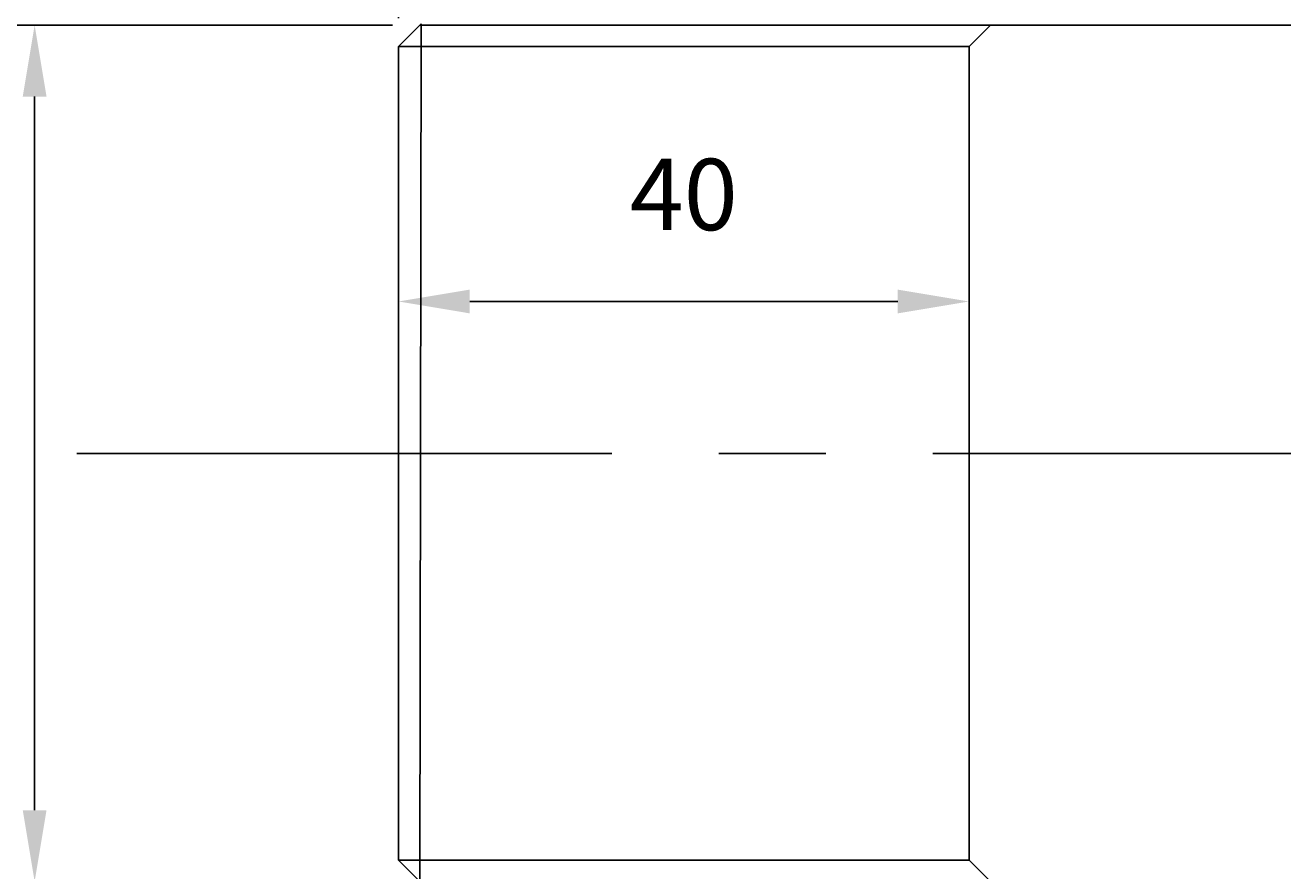
# Model space of a CAD drawing. Extents: x 8432 to 9620, y -784 to 56.
# Drawn here: x 9190 to 9278, y -159 to -99 of the extents above; entities that cross this region are included whole.
import ezdxf
from ezdxf.enums import TextEntityAlignment as Align

# ---------------------------------------------------------------- set-up
doc = ezdxf.new("R2010")
doc.units = 0
doc.header["$LTSCALE"] = 100
doc.header["$MEASUREMENT"] = 0
doc.linetypes.add('CENTER', pattern=[0.6, 0.375, -0.075, 0.075, -0.075])
doc.layers.get('0').update_dxf_attribs({"linetype": 'CONTINUOUS'})
doc.layers.get('DEFPOINTS').update_dxf_attribs({"linetype": 'CONTINUOUS'})
doc.styles.get("Standard").update_dxf_attribs({"font": 'romans.shx'})
doc.dimstyles.get("Standard").update_dxf_attribs({"dimtxt": 0.18, "dimasz": 0.18, "dimexe": 0.18, "dimexo": 0.0625, "dimgap": 0.09, "dimtad": 0, "dimtih": 1, "dimtoh": 1, "dimdec": 4, "dimzin": 0, "dimtxsty": 'STANDARD', "dimcen": 0.09, "dimazin": 3, "dimtfac": 1, "dimtdec": 4, "dimtofl": 0, "dimtmove": 0, "dimatfit": 3, "dimtolj": 1, "dimtzin": 0})

# ---------------------------------------------------------------- blocks, each defined once
blk = doc.blocks.new('*D10')
at = {"color": 1, "linetype": 'BYBLOCK'}
for p, q in [((9215.714, -98.758), (9215.714, -16.319)), ((9400.714, -89.258), (9400.714, -16.319)), ((9220.714, -18.319), (9395.714, -18.319))]:
    blk.add_line(p, q, dxfattribs=at)
for points in [[(9220.714, -17.486), (9220.714, -19.153), (9215.714, -18.319)], [(9395.714, -17.486), (9395.714, -19.153), (9400.714, -18.319)]]:
    blk.add_solid(points, dxfattribs=at)
at = {"layer": 'DEFPOINTS', "color": 0, "linetype": 'BYBLOCK'}
for p in [(9400.714, -18.319), (9400.714, -91.258), (9215.714, -100.758)]:
    blk.add_point(p, dxfattribs=at)
at = {"color": 1, "linetype": 'BYBLOCK'}
blk.add_text('185', height=5, dxfattribs=at).set_placement((9308.214, -13.319), align=Align.CENTER)
blk = doc.blocks.new('*D11')
at = {"color": 1, "linetype": 'BYBLOCK'}
for p, q in [((9215.714, -98.758), (9215.714, -28.404)), ((9385.714, -77.258), (9385.714, -28.404)), ((9220.714, -30.404), (9380.714, -30.404))]:
    blk.add_line(p, q, dxfattribs=at)
for points in [[(9220.714, -29.571), (9220.714, -31.238), (9215.714, -30.404)], [(9380.714, -29.571), (9380.714, -31.238), (9385.714, -30.404)]]:
    blk.add_solid(points, dxfattribs=at)
at = {"layer": 'DEFPOINTS', "color": 0, "linetype": 'BYBLOCK'}
for p in [(9385.714, -30.404), (9385.714, -79.258), (9215.714, -100.758)]:
    blk.add_point(p, dxfattribs=at)
at = {"color": 1, "linetype": 'BYBLOCK'}
blk.add_text('170', height=5, dxfattribs=at).set_placement((9300.714, -25.404), align=Align.CENTER)
blk = doc.blocks.new('*D15')
at = {"color": 1, "linetype": 'BYBLOCK'}
for p, q in [((9215.714, -102.758), (9215.714, -120.617)), ((9255.714, -102.758), (9255.714, -120.617)), ((9220.714, -118.617), (9250.714, -118.617))]:
    blk.add_line(p, q, dxfattribs=at)
for points in [[(9220.714, -117.784), (9220.714, -119.451), (9215.714, -118.617)], [(9250.714, -117.784), (9250.714, -119.451), (9255.714, -118.617)]]:
    blk.add_solid(points, dxfattribs=at)
at = {"layer": 'DEFPOINTS', "color": 0, "linetype": 'BYBLOCK'}
for p in [(9215.714, -100.758), (9255.714, -100.758), (9255.714, -118.617)]:
    blk.add_point(p, dxfattribs=at)
at = {"color": 1, "linetype": 'BYBLOCK'}
blk.add_text('40', height=5, dxfattribs=at).set_placement((9235.714, -113.617), align=Align.CENTER)
blk = doc.blocks.new('*D16')
at = {"color": 1, "linetype": 'BYBLOCK'}
for p, q in [((9215.301, -99.258), (9188.205, -99.258)), ((9190.205, -154.258), (9190.205, -104.258)), ((9215.214, -159.258), (9188.205, -159.258))]:
    blk.add_line(p, q, dxfattribs=at)
for points in [[(9189.372, -104.258), (9191.038, -104.258), (9190.205, -99.258)], [(9189.372, -154.258), (9191.038, -154.258), (9190.205, -159.258)]]:
    blk.add_solid(points, dxfattribs=at)
at = {"layer": 'DEFPOINTS', "color": 0, "linetype": 'BYBLOCK'}
for p in [(9190.205, -99.258), (9217.301, -99.258), (9217.214, -159.258)]:
    blk.add_point(p, dxfattribs=at)
at = {"color": 1, "linetype": 'BYBLOCK'}
blk.add_text('M60x2', height=5, rotation=90, dxfattribs=at).set_placement((9185.205, -129.258), align=Align.CENTER)

msp = doc.modelspace()

# ---------------------------------------------------------------- linework, layer by layer
at = {"color": 7, "linetype": 'CONTINUOUS'}
for p, q in [((9215.71375, -100.75752), (9217.30115, -99.17012)), ((9217.21375, -99.25752), (9215.71375, -100.75752)), ((9217.21375, -99.25752), (9385.71375, -99.25752)), ((9217.30115, -99.17012), (9217.30102, -99.25752)), ((9221.30102, -99.25752), (9221.21375, -99.25752)), ((9215.71375, -100.75752), (9215.71375, -157.75752)), ((9215.71375, -157.75752), (9215.71375, -100.75752)), ((9215.71375, -157.75752), (9217.21375, -159.25752)), ((9217.21375, -159.25752), (9215.71375, -157.75752))]:
    msp.add_line(p, q, dxfattribs=at)
at = {"color": 3, "linetype": 'CONTINUOUS'}
for p, q in [((9217.30102, -99.25752), (9217.21375, -159.25752)), ((9257.21375, -99.25752), (9255.71375, -100.75752)), ((9255.71375, -100.75752), (9215.71375, -100.75752)), ((9255.71375, -100.75752), (9255.71375, -157.75752)), ((9255.71375, -157.75752), (9215.71375, -157.75752)), ((9255.71375, -157.75752), (9257.21375, -159.25752))]:
    msp.add_line(p, q, dxfattribs=at)
at = {"color": 3, "linetype": 'CENTER'}
msp.add_line((9193.17071, -129.25752), (9440.89304, -129.25752), dxfattribs=at)

# ---------------------------------------------------------------- dimensions: what is measured, and where the dimension line sits
at = {"color": 7, "linetype": 'CONTINUOUS'}
for base, p2, picture, middle in [((9400.71375, -18.31941), (9400.71375, -91.25752), '*D10', (9308.21375, -13.31941)), ((9385.71375, -30.40434), (9385.71375, -79.25752), '*D11', (9300.71375, -25.40434)), ((9255.71375, -118.61724), (9255.71375, -100.75752), '*D15', (9235.71375, -113.61724))]:
    dim = msp.add_linear_dim(base=base, p1=(9215.71375, -100.75752), p2=p2, dimstyle='Standard', dxfattribs=at)
    dim.commit()
    dim.dimension.update_dxf_attribs({"geometry": picture, "text_midpoint": middle})
dim = msp.add_linear_dim(base=(9190.20508, -99.25752), p1=(9217.21375, -159.25752), p2=(9217.30102, -99.25752), angle=90, text='M60x2', dimstyle='Standard', dxfattribs=at)
dim.commit()
dim.dimension.update_dxf_attribs({"geometry": '*D16', "text_midpoint": (9185.20508, -129.25752)})

doc.saveas('drawing.dxf')
